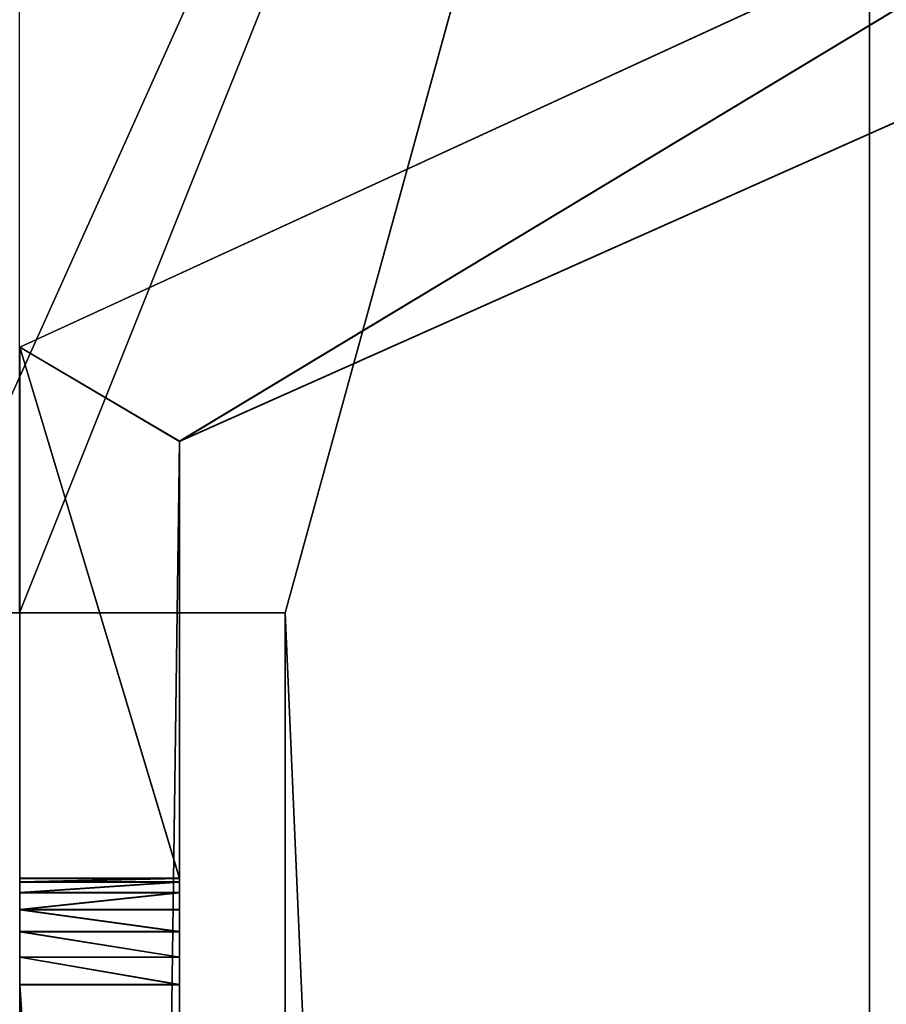
# Model space of a CAD drawing. Extents: x -1279 to 336, y -58 to 502.
# Drawn here: x -322 to -305, y 309 to 327 of the extents above; entities that cross this region are included whole.
import ezdxf

# ---------------------------------------------------------------- set-up
doc = ezdxf.new("R2010")
doc.units = 0
doc.header["$LTSCALE"] = 25.4
doc.layers.get('0').update_dxf_attribs({"linetype": 'CONTINUOUS'})
for name, color, linetype in [('KRB', 36, 'CONTINUOUS'), ('MAMMOTH_BOCNI', 134, 'CONTINUOUS'), ('PLAST', 22, 'CONTINUOUS')]:
    doc.layers.add(name, color=color, linetype=linetype)

# ---------------------------------------------------------------- blocks, each defined once
blk = doc.blocks.new('SKUPINA_19')
at = {"color": 0}
for p, q in [((58.512, 306.494, 917.72), (33.509, 294.996, 917.72)), ((58.512, 306.494, 887.72), (33.509, 294.996, 887.72)), ((58.512, 306.494, 917.72), (33.509, 294.996, 917.72)), ((58.512, 306.494, 887.72), (33.509, 294.996, 887.72)), ((58.513, 306.499, 277.72), (33.51, 295, 277.72)), ((58.513, 306.499, 247.72), (33.51, 295, 247.72)), ((58.513, 306.499, 277.72), (33.51, 295, 277.72)), ((58.513, 306.499, 247.72), (33.51, 295, 247.72)), ((58.513, 303.039, 277.72), (36.511, 293.229, 277.72)), ((58.513, 303.039, 247.72), (36.511, 293.229, 247.72)), ((58.513, 303.039, 277.72), (36.511, 293.229, 277.72)), ((58.513, 303.039, 247.72), (36.511, 293.229, 247.72)), ((58.512, 303.034, 917.72), (36.511, 293.224, 917.72)), ((58.512, 303.034, 887.72), (36.511, 293.224, 887.72)), ((58.512, 303.034, 917.72), (36.511, 293.224, 917.72)), ((58.512, 303.034, 887.72), (36.511, 293.224, 887.72)), ((33.509, 294.996, 917.72), (33.509, 284.996, 917.72)), ((33.509, 294.996, 887.72), (33.509, 294.996, 917.72)), ((33.509, 294.996, 887.72), (33.509, 74.996, 887.72)), ((33.509, 294.996, 887.72), (33.509, 294.996, 917.72)), ((33.509, 294.996, 917.72), (33.509, 284.996, 917.72)), ((33.509, 294.996, 887.72), (33.509, 74.996, 887.72)), ((33.51, 295, 277.72), (33.51, 285, 277.72)), ((33.51, 295, 247.72), (33.51, 295, 277.72)), ((33.51, 295, 247.72), (33.51, 75, 247.72)), ((33.51, 295, 277.72), (33.51, 285, 277.72)), ((33.51, 295, 247.72), (33.51, 75, 247.72)), ((33.51, 295, 247.72), (33.51, 295, 277.72)), ((36.511, 293.229, 247.72), (36.511, 76.679, 247.72)), ((36.511, 293.229, 247.72), (36.511, 293.229, 277.72)), ((36.511, 293.229, 277.72), (36.511, 285, 277.72)), ((36.511, 293.229, 277.72), (36.511, 285, 277.72)), ((36.511, 293.229, 247.72), (36.511, 76.679, 247.72)), ((36.511, 293.229, 247.72), (36.511, 293.229, 277.72)), ((36.511, 293.224, 887.72), (36.511, 76.674, 887.72)), ((36.511, 293.224, 887.72), (36.511, 293.224, 917.72)), ((36.511, 293.224, 917.72), (36.511, 284.996, 917.72)), ((36.511, 293.224, 887.72), (36.511, 293.224, 917.72)), ((36.511, 293.224, 917.72), (36.511, 284.996, 917.72)), ((36.511, 293.224, 887.72), (36.511, 76.674, 887.72)), ((33.509, 284.996, 920.72), (33.509, 284.996, 917.72)), ((33.509, 284.996, 920.72), (33.509, 284.996, 917.72)), ((33.509, 284.996, 920.72), (36.511, 284.996, 920.72)), ((33.509, 284.996, 917.72), (36.511, 284.996, 917.72)), ((33.509, 284.996, 917.72), (36.511, 284.996, 917.72)), ((33.509, 284.996, 920.72), (36.511, 284.996, 920.72)), ((33.509, 284.927, 921.238), (36.511, 284.927, 921.238)), ((33.509, 284.927, 921.238), (36.511, 284.927, 921.238)), ((33.51, 285, 280.72), (33.51, 285, 277.72)), ((33.51, 285, 277.72), (36.511, 285, 277.72)), ((33.51, 285, 280.72), (36.511, 285, 280.72)), ((33.51, 285, 280.72), (33.51, 285, 277.72)), ((33.51, 285, 280.72), (36.511, 285, 280.72)), ((33.51, 285, 277.72), (36.511, 285, 277.72)), ((33.51, 284.932, 281.238), (36.511, 284.932, 281.238)), ((33.51, 284.932, 281.238), (36.511, 284.932, 281.238)), ((36.511, 285, 280.72), (36.511, 285, 277.72)), ((36.511, 285, 280.72), (36.511, 285, 277.72)), ((36.511, 284.996, 920.72), (36.511, 284.996, 917.72)), ((36.511, 284.996, 920.72), (36.511, 284.996, 917.72)), ((33.509, 284.728, 921.72), (36.511, 284.728, 921.72)), ((33.509, 284.728, 921.72), (36.511, 284.728, 921.72)), ((33.51, 284.732, 281.72), (36.511, 284.732, 281.72)), ((33.51, 284.732, 281.72), (36.511, 284.732, 281.72)), ((33.509, 284.41, 922.134), (36.511, 284.41, 922.134)), ((33.509, 284.41, 922.134), (36.511, 284.41, 922.134)), ((33.51, 284.415, 282.134), (36.511, 284.415, 282.134)), ((33.51, 284.415, 282.134), (36.511, 284.415, 282.134)), ((33.509, 283.996, 922.452), (36.511, 283.996, 922.452)), ((33.509, 283.996, 922.452), (36.511, 283.996, 922.452)), ((33.51, 284, 282.452), (36.511, 284, 282.452)), ((33.51, 284, 282.452), (36.511, 284, 282.452)), ((33.509, 283.513, 922.652), (36.511, 283.513, 922.652)), ((33.509, 283.513, 922.652), (36.511, 283.513, 922.652)), ((33.51, 283.518, 282.652), (36.511, 283.518, 282.652)), ((33.51, 283.518, 282.652), (36.511, 283.518, 282.652)), ((33.509, 236.996, 922.72), (33.509, 282.996, 922.72)), ((33.509, 282.996, 922.72), (36.511, 282.996, 922.72)), ((33.509, 236.996, 922.72), (33.509, 282.996, 922.72)), ((33.509, 282.996, 922.72), (36.511, 282.996, 922.72)), ((33.51, 237, 282.72), (33.51, 283, 282.72)), ((33.51, 283, 282.72), (36.511, 283, 282.72)), ((33.51, 283, 282.72), (36.511, 283, 282.72)), ((33.51, 237, 282.72), (33.51, 283, 282.72)), ((36.511, 237, 282.72), (36.511, 283, 282.72)), ((36.511, 237, 282.72), (36.511, 283, 282.72)), ((36.511, 236.996, 922.72), (36.511, 282.996, 922.72)), ((36.511, 236.996, 922.72), (36.511, 282.996, 922.72))]:
    blk.add_line(p, q, dxfattribs=at)
at = {"color": 0, "extrusion": (1, 0, 0)}
for centre in [(282.996, 920.72, 33.509), (282.996, 920.72, 33.509), (282.996, 920.72, 33.509), (282.996, 920.72, 33.509), (282.996, 920.72, 33.509), (282.996, 920.72, 33.509), (282.996, 920.72, 33.509), (283, 280.72, 33.51), (283, 280.72, 33.51), (283, 280.72, 33.51), (283, 280.72, 33.51), (283, 280.72, 33.51), (283, 280.72, 33.51), (283, 280.72, 33.51), (283, 280.72, 36.511), (283, 280.72, 36.511), (283, 280.72, 36.511), (283, 280.72, 36.511), (283, 280.72, 36.511), (283, 280.72, 36.511), (283, 280.72, 36.511), (282.996, 920.72, 36.511), (282.996, 920.72, 36.511), (282.996, 920.72, 36.511), (282.996, 920.72, 36.511), (282.996, 920.72, 36.511), (282.996, 920.72, 36.511), (282.996, 920.72, 36.511)]:
    blk.add_arc(centre, 2, 0, 90, dxfattribs=at)
at = {"color": 0}
mesh = blk.add_polyface(dxfattribs=at)
corners = [(33.509, 294.996, 917.72), (58.512, 306.494, 887.72), (33.509, 294.996, 887.72), (58.512, 306.494, 917.72)]
mesh.append_faces([[corners[k] for k in face] for face in [(0, 1, 2), (1, 0, 3)]], dxfattribs={"vtx0": -1, "color": 0})
mesh = blk.add_polyface(dxfattribs=at)
corners = [(36.511, 284.996, 917.72), (33.509, 294.996, 917.72), (33.509, 284.996, 917.72), (36.511, 293.224, 917.72), (58.512, 306.494, 917.72), (58.512, 303.034, 917.72)]
mesh.append_faces([[corners[k] for k in face] for face in [(0, 1, 2), (4, 3, 5)]], dxfattribs={"vtx0": -1, "color": 0})
mesh.append_faces([[corners[k] for k in face] for face in [(1, 3, 4)]], dxfattribs={"vtx0": -1, "vtx1": -1, "color": 0})
mesh.append_faces([[corners[k] for k in face] for face in [(1, 0, 3)]], dxfattribs={"vtx0": -1, "vtx2": -1, "color": 0})
mesh = blk.add_polyface(dxfattribs=at)
corners = [(33.509, 74.996, 887.72), (36.511, 76.674, 887.72), (58.512, 63.407, 887.72), (36.511, 293.224, 887.72), (58.512, 66.867, 887.72), (33.509, 294.996, 887.72), (58.512, 306.494, 887.72), (58.512, 303.034, 887.72)]
mesh.append_faces([[corners[k] for k in face] for face in [(2, 1, 4), (3, 6, 7)]], dxfattribs={"vtx0": -1, "color": 0})
mesh.append_faces([[corners[k] for k in face] for face in [(0, 1, 2), (1, 0, 3), (5, 3, 0)]], dxfattribs={"vtx0": -1, "vtx1": -1, "color": 0})
mesh.append_faces([[corners[k] for k in face] for face in [(3, 5, 6)]], dxfattribs={"vtx0": -1, "vtx2": -1, "color": 0})
mesh = blk.add_polyface(dxfattribs=at)
corners = [(36.511, 285, 277.72), (33.51, 295, 277.72), (33.51, 285, 277.72), (36.511, 293.229, 277.72), (58.513, 306.499, 277.72), (58.513, 303.039, 277.72)]
mesh.append_faces([[corners[k] for k in face] for face in [(0, 1, 2), (4, 3, 5)]], dxfattribs={"vtx0": -1, "color": 0})
mesh.append_faces([[corners[k] for k in face] for face in [(1, 3, 4)]], dxfattribs={"vtx0": -1, "vtx1": -1, "color": 0})
mesh.append_faces([[corners[k] for k in face] for face in [(1, 0, 3)]], dxfattribs={"vtx0": -1, "vtx2": -1, "color": 0})
mesh = blk.add_polyface(dxfattribs=at)
corners = [(33.51, 75, 247.72), (36.511, 76.679, 247.72), (58.513, 63.412, 247.72), (36.511, 293.229, 247.72), (58.513, 66.872, 247.72), (33.51, 295, 247.72), (58.513, 306.499, 247.72), (58.513, 303.039, 247.72)]
mesh.append_faces([[corners[k] for k in face] for face in [(2, 1, 4), (3, 6, 7)]], dxfattribs={"vtx0": -1, "color": 0})
mesh.append_faces([[corners[k] for k in face] for face in [(0, 1, 2), (1, 0, 3), (5, 3, 0)]], dxfattribs={"vtx0": -1, "vtx1": -1, "color": 0})
mesh.append_faces([[corners[k] for k in face] for face in [(3, 5, 6)]], dxfattribs={"vtx0": -1, "vtx2": -1, "color": 0})
mesh = blk.add_polyface(dxfattribs=at)
corners = [(33.51, 295, 277.72), (58.513, 306.499, 247.72), (33.51, 295, 247.72), (58.513, 306.499, 277.72)]
mesh.append_faces([[corners[k] for k in face] for face in [(0, 1, 2), (1, 0, 3)]], dxfattribs={"vtx0": -1, "color": 0})
mesh = blk.add_polyface(dxfattribs=at)
corners = [(58.513, 303.039, 277.72), (36.511, 293.229, 247.72), (58.513, 303.039, 247.72), (36.511, 293.229, 277.72)]
mesh.append_faces([[corners[k] for k in face] for face in [(0, 1, 2), (1, 0, 3)]], dxfattribs={"vtx0": -1, "color": 0})
mesh = blk.add_polyface(dxfattribs=at)
corners = [(58.512, 303.034, 917.72), (36.511, 293.224, 887.72), (58.512, 303.034, 887.72), (36.511, 293.224, 917.72)]
mesh.append_faces([[corners[k] for k in face] for face in [(0, 1, 2), (1, 0, 3)]], dxfattribs={"vtx0": -1, "color": 0})
mesh = blk.add_polyface(dxfattribs=at)
corners = [(33.509, 85.064, 921.238), (33.509, 84.996, 917.72), (33.509, 84.996, 920.72), (33.509, 235.064, 921.238), (33.509, 234.996, 917.72), (33.509, 234.996, 920.72), (33.509, 74.996, 887.72), (33.509, 74.996, 917.72), (33.509, 294.996, 887.72), (33.509, 85.263, 921.72), (33.509, 85.581, 922.134), (33.509, 85.996, 922.452), (33.509, 86.478, 922.652), (33.509, 86.996, 922.72), (33.509, 134.996, 917.72), (33.509, 132.996, 922.72), (33.509, 133.513, 922.652), (33.509, 133.996, 922.452), (33.509, 134.41, 922.134), (33.509, 134.728, 921.72), (33.509, 134.927, 921.238), (33.509, 134.996, 920.72), (33.509, 235.263, 921.72), (33.509, 235.581, 922.134), (33.509, 235.996, 922.452), (33.509, 236.478, 922.652), (33.509, 236.996, 922.72), (33.509, 282.996, 922.72), (33.509, 284.996, 917.72), (33.509, 283.513, 922.652), (33.509, 283.996, 922.452), (33.509, 284.41, 922.134), (33.509, 284.728, 921.72), (33.509, 284.927, 921.238), (33.509, 284.996, 920.72), (33.509, 294.996, 917.72)]
mesh.append_faces([[corners[k] for k in face] for face in [(0, 1, 2), (3, 4, 5), (1, 6, 7), (14, 20, 21), (28, 33, 34), (8, 28, 35)]], dxfattribs={"vtx0": -1, "color": 0})
mesh.append_faces([[corners[k] for k in face] for face in [(6, 1, 8)]], dxfattribs={"vtx0": -1, "vtx1": -1, "color": 0})
mesh.append_faces([[corners[k] for k in face] for face in [(8, 1, 0), (8, 13, 14), (8, 4, 3), (8, 27, 28)]], dxfattribs={"vtx0": -1, "vtx1": -1, "vtx2": -1, "color": 0})
mesh.append_faces([[corners[k] for k in face] for face in [(8, 0, 9), (8, 9, 10), (8, 10, 11), (8, 11, 12), (8, 12, 13), (14, 13, 15), (14, 15, 16), (14, 16, 17), (14, 17, 18), (14, 18, 19), (14, 19, 20), (8, 14, 4), (8, 3, 22), (8, 22, 23), (8, 23, 24), (8, 24, 25), (8, 25, 26), (8, 26, 27), (28, 27, 29), (28, 29, 30), (28, 30, 31), (28, 31, 32), (28, 32, 33)]], dxfattribs={"vtx0": -1, "vtx2": -1, "color": 0})
mesh = blk.add_polyface(dxfattribs=at)
corners = [(33.51, 85.068, 281.238), (33.51, 85, 277.72), (33.51, 85, 280.72), (33.51, 235.068, 281.238), (33.51, 235, 277.72), (33.51, 235, 280.72), (33.51, 75, 247.72), (33.51, 75, 277.72), (33.51, 295, 247.72), (33.51, 85.268, 281.72), (33.51, 85.586, 282.134), (33.51, 86, 282.452), (33.51, 86.483, 282.652), (33.51, 87, 282.72), (33.51, 135, 277.72), (33.51, 133, 282.72), (33.51, 133.518, 282.652), (33.51, 134, 282.452), (33.51, 134.415, 282.134), (33.51, 134.732, 281.72), (33.51, 134.932, 281.238), (33.51, 135, 280.72), (33.51, 235.268, 281.72), (33.51, 235.586, 282.134), (33.51, 236, 282.452), (33.51, 236.483, 282.652), (33.51, 237, 282.72), (33.51, 283, 282.72), (33.51, 285, 277.72), (33.51, 283.518, 282.652), (33.51, 284, 282.452), (33.51, 284.415, 282.134), (33.51, 284.732, 281.72), (33.51, 284.932, 281.238), (33.51, 285, 280.72), (33.51, 295, 277.72)]
mesh.append_faces([[corners[k] for k in face] for face in [(0, 1, 2), (3, 4, 5), (1, 6, 7), (14, 20, 21), (28, 33, 34), (8, 28, 35)]], dxfattribs={"vtx0": -1, "color": 0})
mesh.append_faces([[corners[k] for k in face] for face in [(6, 1, 8)]], dxfattribs={"vtx0": -1, "vtx1": -1, "color": 0})
mesh.append_faces([[corners[k] for k in face] for face in [(8, 1, 0), (8, 13, 14), (8, 4, 3), (8, 27, 28)]], dxfattribs={"vtx0": -1, "vtx1": -1, "vtx2": -1, "color": 0})
mesh.append_faces([[corners[k] for k in face] for face in [(8, 0, 9), (8, 9, 10), (8, 10, 11), (8, 11, 12), (8, 12, 13), (14, 13, 15), (14, 15, 16), (14, 16, 17), (14, 17, 18), (14, 18, 19), (14, 19, 20), (8, 14, 4), (8, 3, 22), (8, 22, 23), (8, 23, 24), (8, 24, 25), (8, 25, 26), (8, 26, 27), (28, 27, 29), (28, 29, 30), (28, 30, 31), (28, 31, 32), (28, 32, 33)]], dxfattribs={"vtx0": -1, "vtx2": -1, "color": 0})
mesh = blk.add_polyface(dxfattribs=at)
corners = [(36.511, 293.229, 247.72), (36.511, 76.679, 277.72), (36.511, 76.679, 247.72), (36.511, 85, 277.72), (36.511, 85, 280.72), (36.511, 85.068, 281.238), (36.511, 85.268, 281.72), (36.511, 85.586, 282.134), (36.511, 86, 282.452), (36.511, 86.483, 282.652), (36.511, 87, 282.72), (36.511, 135, 277.72), (36.511, 133, 282.72), (36.511, 133.518, 282.652), (36.511, 134, 282.452), (36.511, 134.415, 282.134), (36.511, 134.732, 281.72), (36.511, 134.932, 281.238), (36.511, 235, 277.72), (36.511, 235, 280.72), (36.511, 235.068, 281.238), (36.511, 235.268, 281.72), (36.511, 235.586, 282.134), (36.511, 236, 282.452), (36.511, 236.483, 282.652), (36.511, 237, 282.72), (36.511, 283, 282.72), (36.511, 283.518, 282.652), (36.511, 285, 277.72), (36.511, 284, 282.452), (36.511, 284.415, 282.134), (36.511, 284.732, 281.72), (36.511, 284.932, 281.238), (36.511, 293.229, 277.72), (36.511, 285, 280.72), (36.511, 135, 280.72)]
mesh.append_faces([[corners[k] for k in face] for face in [(0, 1, 2), (28, 0, 33)]], dxfattribs={"vtx0": -1, "color": 0})
mesh.append_faces([[corners[k] for k in face] for face in [(1, 0, 3), (3, 0, 4), (4, 0, 5), (5, 0, 6), (6, 0, 7), (7, 0, 8), (8, 0, 9), (9, 0, 10), (10, 11, 12), (12, 11, 13), (13, 11, 14), (14, 11, 15), (15, 11, 16), (16, 11, 17), (11, 0, 18), (18, 0, 19), (19, 0, 20), (20, 0, 21), (21, 0, 22), (22, 0, 23), (23, 0, 24), (24, 0, 25), (25, 0, 26), (26, 0, 27), (27, 28, 29), (29, 28, 30), (30, 28, 31), (31, 28, 32)]], dxfattribs={"vtx0": -1, "vtx1": -1, "color": 0})
mesh.append_faces([[corners[k] for k in face] for face in [(10, 0, 11), (27, 0, 28)]], dxfattribs={"vtx0": -1, "vtx1": -1, "vtx2": -1, "color": 0})
mesh.append_faces([[corners[k] for k in face] for face in [(34, 32, 28), (35, 17, 11)]], dxfattribs={"vtx1": -1, "color": 0})
mesh = blk.add_polyface(dxfattribs=at)
corners = [(36.511, 293.224, 887.72), (36.511, 76.674, 917.72), (36.511, 76.674, 887.72), (36.511, 84.996, 917.72), (36.511, 84.996, 920.72), (36.511, 85.064, 921.238), (36.511, 85.263, 921.72), (36.511, 85.581, 922.134), (36.511, 85.996, 922.452), (36.511, 86.478, 922.652), (36.511, 86.996, 922.72), (36.511, 134.996, 917.72), (36.511, 132.996, 922.72), (36.511, 133.513, 922.652), (36.511, 133.996, 922.452), (36.511, 134.41, 922.134), (36.511, 134.728, 921.72), (36.511, 134.927, 921.238), (36.511, 234.996, 917.72), (36.511, 234.996, 920.72), (36.511, 235.064, 921.238), (36.511, 235.263, 921.72), (36.511, 235.581, 922.134), (36.511, 235.996, 922.452), (36.511, 236.478, 922.652), (36.511, 236.996, 922.72), (36.511, 282.996, 922.72), (36.511, 283.513, 922.652), (36.511, 284.996, 917.72), (36.511, 283.996, 922.452), (36.511, 284.41, 922.134), (36.511, 284.728, 921.72), (36.511, 284.927, 921.238), (36.511, 293.224, 917.72), (36.511, 284.996, 920.72), (36.511, 134.996, 920.72)]
mesh.append_faces([[corners[k] for k in face] for face in [(0, 1, 2), (28, 0, 33)]], dxfattribs={"vtx0": -1, "color": 0})
mesh.append_faces([[corners[k] for k in face] for face in [(1, 0, 3), (3, 0, 4), (4, 0, 5), (5, 0, 6), (6, 0, 7), (7, 0, 8), (8, 0, 9), (9, 0, 10), (10, 11, 12), (12, 11, 13), (13, 11, 14), (14, 11, 15), (15, 11, 16), (16, 11, 17), (11, 0, 18), (18, 0, 19), (19, 0, 20), (20, 0, 21), (21, 0, 22), (22, 0, 23), (23, 0, 24), (24, 0, 25), (25, 0, 26), (26, 0, 27), (27, 28, 29), (29, 28, 30), (30, 28, 31), (31, 28, 32)]], dxfattribs={"vtx0": -1, "vtx1": -1, "color": 0})
mesh.append_faces([[corners[k] for k in face] for face in [(10, 0, 11), (27, 0, 28)]], dxfattribs={"vtx0": -1, "vtx1": -1, "vtx2": -1, "color": 0})
mesh.append_faces([[corners[k] for k in face] for face in [(34, 32, 28), (35, 17, 11)]], dxfattribs={"vtx1": -1, "color": 0})
mesh = blk.add_polyface(dxfattribs=at)
corners = [(33.509, 284.996, 920.72), (36.511, 284.996, 917.72), (33.509, 284.996, 917.72), (36.511, 284.996, 920.72)]
mesh.append_faces([[corners[k] for k in face] for face in [(0, 1, 2), (1, 0, 3)]], dxfattribs={"vtx0": -1, "color": 0})
mesh = blk.add_polyface(dxfattribs=at)
corners = [(33.509, 284.927, 921.238), (36.511, 284.996, 920.72), (33.509, 284.996, 920.72), (36.511, 284.927, 921.238)]
mesh.append_faces([[corners[k] for k in face] for face in [(0, 1, 2), (1, 0, 3)]], dxfattribs={"vtx0": -1, "color": 0})
mesh = blk.add_polyface(dxfattribs=at)
corners = [(33.509, 284.728, 921.72), (36.511, 284.927, 921.238), (33.509, 284.927, 921.238), (36.511, 284.728, 921.72)]
mesh.append_faces([[corners[k] for k in face] for face in [(0, 1, 2), (1, 0, 3)]], dxfattribs={"vtx0": -1, "color": 0})
mesh = blk.add_polyface(dxfattribs=at)
corners = [(33.51, 284.932, 281.238), (36.511, 285, 280.72), (33.51, 285, 280.72), (36.511, 284.932, 281.238)]
mesh.append_faces([[corners[k] for k in face] for face in [(0, 1, 2), (1, 0, 3)]], dxfattribs={"vtx0": -1, "color": 0})
mesh = blk.add_polyface(dxfattribs=at)
corners = [(33.51, 285, 280.72), (36.511, 285, 277.72), (33.51, 285, 277.72), (36.511, 285, 280.72)]
mesh.append_faces([[corners[k] for k in face] for face in [(0, 1, 2), (1, 0, 3)]], dxfattribs={"vtx0": -1, "color": 0})
mesh = blk.add_polyface(dxfattribs=at)
corners = [(33.51, 284.732, 281.72), (36.511, 284.932, 281.238), (33.51, 284.932, 281.238), (36.511, 284.732, 281.72)]
mesh.append_faces([[corners[k] for k in face] for face in [(0, 1, 2), (1, 0, 3)]], dxfattribs={"vtx0": -1, "color": 0})
mesh = blk.add_polyface(dxfattribs=at)
corners = [(33.509, 284.41, 922.134), (36.511, 284.728, 921.72), (33.509, 284.728, 921.72), (36.511, 284.41, 922.134)]
mesh.append_faces([[corners[k] for k in face] for face in [(0, 1, 2), (1, 0, 3)]], dxfattribs={"vtx0": -1, "color": 0})
mesh = blk.add_polyface(dxfattribs=at)
corners = [(33.51, 284.415, 282.134), (36.511, 284.732, 281.72), (33.51, 284.732, 281.72), (36.511, 284.415, 282.134)]
mesh.append_faces([[corners[k] for k in face] for face in [(0, 1, 2), (1, 0, 3)]], dxfattribs={"vtx0": -1, "color": 0})
mesh = blk.add_polyface(dxfattribs=at)
corners = [(36.511, 283.996, 922.452), (33.509, 284.41, 922.134), (33.509, 283.996, 922.452), (36.511, 284.41, 922.134)]
mesh.append_faces([[corners[k] for k in face] for face in [(0, 1, 2), (1, 0, 3)]], dxfattribs={"vtx0": -1, "color": 0})
mesh = blk.add_polyface(dxfattribs=at)
corners = [(36.511, 284, 282.452), (33.51, 284.415, 282.134), (33.51, 284, 282.452), (36.511, 284.415, 282.134)]
mesh.append_faces([[corners[k] for k in face] for face in [(0, 1, 2), (1, 0, 3)]], dxfattribs={"vtx0": -1, "color": 0})
mesh = blk.add_polyface(dxfattribs=at)
corners = [(36.511, 283.513, 922.652), (33.509, 283.996, 922.452), (33.509, 283.513, 922.652), (36.511, 283.996, 922.452)]
mesh.append_faces([[corners[k] for k in face] for face in [(0, 1, 2), (1, 0, 3)]], dxfattribs={"vtx0": -1, "color": 0})
mesh = blk.add_polyface(dxfattribs=at)
corners = [(36.511, 283.518, 282.652), (33.51, 284, 282.452), (33.51, 283.518, 282.652), (36.511, 284, 282.452)]
mesh.append_faces([[corners[k] for k in face] for face in [(0, 1, 2), (1, 0, 3)]], dxfattribs={"vtx0": -1, "color": 0})
mesh = blk.add_polyface(dxfattribs=at)
corners = [(36.511, 282.996, 922.72), (33.509, 283.513, 922.652), (33.509, 282.996, 922.72), (36.511, 283.513, 922.652)]
mesh.append_faces([[corners[k] for k in face] for face in [(0, 1, 2), (1, 0, 3)]], dxfattribs={"vtx0": -1, "color": 0})
mesh = blk.add_polyface(dxfattribs=at)
corners = [(36.511, 283, 282.72), (33.51, 283.518, 282.652), (33.51, 283, 282.72), (36.511, 283.518, 282.652)]
mesh.append_faces([[corners[k] for k in face] for face in [(0, 1, 2), (1, 0, 3)]], dxfattribs={"vtx0": -1, "color": 0})
mesh = blk.add_polyface(dxfattribs=at)
corners = [(36.511, 236.996, 922.72), (33.509, 282.996, 922.72), (33.509, 236.996, 922.72), (36.511, 282.996, 922.72)]
mesh.append_faces([[corners[k] for k in face] for face in [(0, 1, 2), (1, 0, 3)]], dxfattribs={"vtx0": -1, "color": 0})
mesh = blk.add_polyface(dxfattribs=at)
corners = [(36.511, 237, 282.72), (33.51, 283, 282.72), (33.51, 237, 282.72), (36.511, 283, 282.72)]
mesh.append_faces([[corners[k] for k in face] for face in [(0, 1, 2), (1, 0, 3)]], dxfattribs={"vtx0": -1, "color": 0})
blk = doc.blocks.new('PLASTHEATR4GS60443324')
at = {"layer": 'PLAST', "color": 250, "extrusion": (0, 1, 0), "rotation": 180}
blk.add_blockref('SKUPINA_19', (333, 11, -690), dxfattribs=at)
blk = doc.blocks.new('SKUPINA_3')
at = {"layer": 'PLAST', "color": 0}
for p, q in [((299, 81, 679), (9, 81, 679)), ((299, 81, 681), (9, 81, 681)), ((299, 81, 681), (9, 81, 681)), ((299, 81, 679), (9, 81, 679)), ((49, 70, 681), (49, 70, 679)), ((49, 70, 679), (109, 70, 679)), ((49, 70, 681), (109, 70, 681)), ((49, 63, 681), (49, 70, 681)), ((49, 70, 681), (109, 70, 681)), ((49, 65, 679), (49, 70, 679)), ((49, 70, 681), (49, 70, 679)), ((49, 63, 681), (49, 70, 681)), ((49, 70, 679), (109, 70, 679)), ((49, 65, 679), (49, 70, 679))]:
    blk.add_line(p, q, dxfattribs=at)
mesh = blk.add_polyface(dxfattribs=at)
corners = [(199, 63, 681), (109, 70, 681), (109, 63, 681), (304, 63, 681), (259, 70, 681), (259, 63, 681), (299, 81, 681), (304, 76, 681), (4, 63, 681), (9, 81, 681), (4, 76, 681), (49, 63, 681), (49, 70, 681), (199, 70, 681)]
mesh.append_faces([[corners[k] for k in face] for face in [(0, 1, 2), (3, 4, 5), (6, 3, 7), (8, 9, 10)]], dxfattribs={"vtx0": -1, "color": 0})
mesh.append_faces([[corners[k] for k in face] for face in [(9, 12, 6), (13, 1, 0)]], dxfattribs={"vtx0": -1, "vtx1": -1, "color": 0})
mesh.append_faces([[corners[k] for k in face] for face in [(4, 3, 6), (6, 1, 13)]], dxfattribs={"vtx0": -1, "vtx1": -1, "vtx2": -1, "color": 0})
mesh.append_faces([[corners[k] for k in face] for face in [(9, 8, 11), (9, 11, 12), (6, 12, 1), (6, 13, 4)]], dxfattribs={"vtx0": -1, "vtx2": -1, "color": 0})
mesh = blk.add_polyface(dxfattribs=at)
corners = [(9, 81, 679), (4, 65, 679), (4, 76, 679), (49, 65, 679), (49, 70, 679), (299, 81, 679), (109, 70, 679), (109, 65, 679), (199, 70, 679), (259, 70, 679), (259, 65, 679), (304, 65, 679), (304, 76, 679), (199, 65, 679)]
mesh.append_faces([[corners[k] for k in face] for face in [(0, 1, 2), (11, 5, 12)]], dxfattribs={"vtx0": -1, "color": 0})
mesh.append_faces([[corners[k] for k in face] for face in [(1, 0, 3), (3, 0, 4), (5, 4, 0), (4, 5, 6), (6, 5, 7), (8, 5, 9), (9, 5, 10), (10, 5, 11)]], dxfattribs={"vtx0": -1, "vtx1": -1, "color": 0})
mesh.append_faces([[corners[k] for k in face] for face in [(7, 5, 8)]], dxfattribs={"vtx0": -1, "vtx1": -1, "vtx2": -1, "color": 0})
mesh.append_faces([[corners[k] for k in face] for face in [(13, 7, 8)]], dxfattribs={"vtx1": -1, "color": 0})
mesh = blk.add_polyface(dxfattribs=at)
corners = [(9, 81, 681), (299, 81, 679), (9, 81, 679), (299, 81, 681)]
mesh.append_faces([[corners[k] for k in face] for face in [(0, 1, 2), (1, 0, 3)]], dxfattribs={"vtx0": -1, "color": 0})
mesh = blk.add_polyface(dxfattribs=at)
corners = [(109, 70, 681), (49, 70, 679), (109, 70, 679), (49, 70, 681)]
mesh.append_faces([[corners[k] for k in face] for face in [(0, 1, 2), (1, 0, 3)]], dxfattribs={"vtx0": -1, "color": 0})
mesh = blk.add_polyface(dxfattribs=at)
corners = [(49, 65, 677), (49, 63, 681), (49, 63, 677), (49, 65, 679), (49, 70, 681), (49, 70, 679)]
mesh.append_faces([[corners[k] for k in face] for face in [(0, 1, 2), (4, 3, 5)]], dxfattribs={"vtx0": -1, "color": 0})
mesh.append_faces([[corners[k] for k in face] for face in [(1, 3, 4)]], dxfattribs={"vtx0": -1, "vtx1": -1, "color": 0})
mesh.append_faces([[corners[k] for k in face] for face in [(1, 0, 3)]], dxfattribs={"vtx0": -1, "vtx2": -1, "color": 0})
blk = doc.blocks.new('AKKUM_KV_02')
at = {"layer": 'MAMMOTH_BOCNI', "color": 250, "extrusion": (0, 1, 0), "rotation": 180}
blk.add_blockref('SKUPINA_3', (154, 65), dxfattribs=at)
blk = doc.blocks.new('HEATR4GS60443324')
at = {"layer": 'MAMMOTH_BOCNI', "color": 0, "extrusion": (-1, -4.6005e-17, 3.88652e-17)}
blk.add_blockref('AKKUM_KV_02', (-210.999, 270, 299.5), dxfattribs=at)
at = {"layer": 'PLAST', "color": 250, "extrusion": (0, -1, 0)}
blk.add_blockref('PLASTHEATR4GS60443324', (0, 721, -37), dxfattribs=at)
blk = doc.blocks.new('HEATR4GS60443324_1')
at = {"layer": 'KRB', "color": 0}
blk.add_blockref('HEATR4GS60443324', (-22.25, 0, 18), dxfattribs=at)

msp = doc.modelspace()

# ---------------------------------------------------------------- block references
at = {"color": 0}
msp.add_blockref('HEATR4GS60443324_1', (0, 0), dxfattribs=at)

doc.saveas('drawing.dxf')
